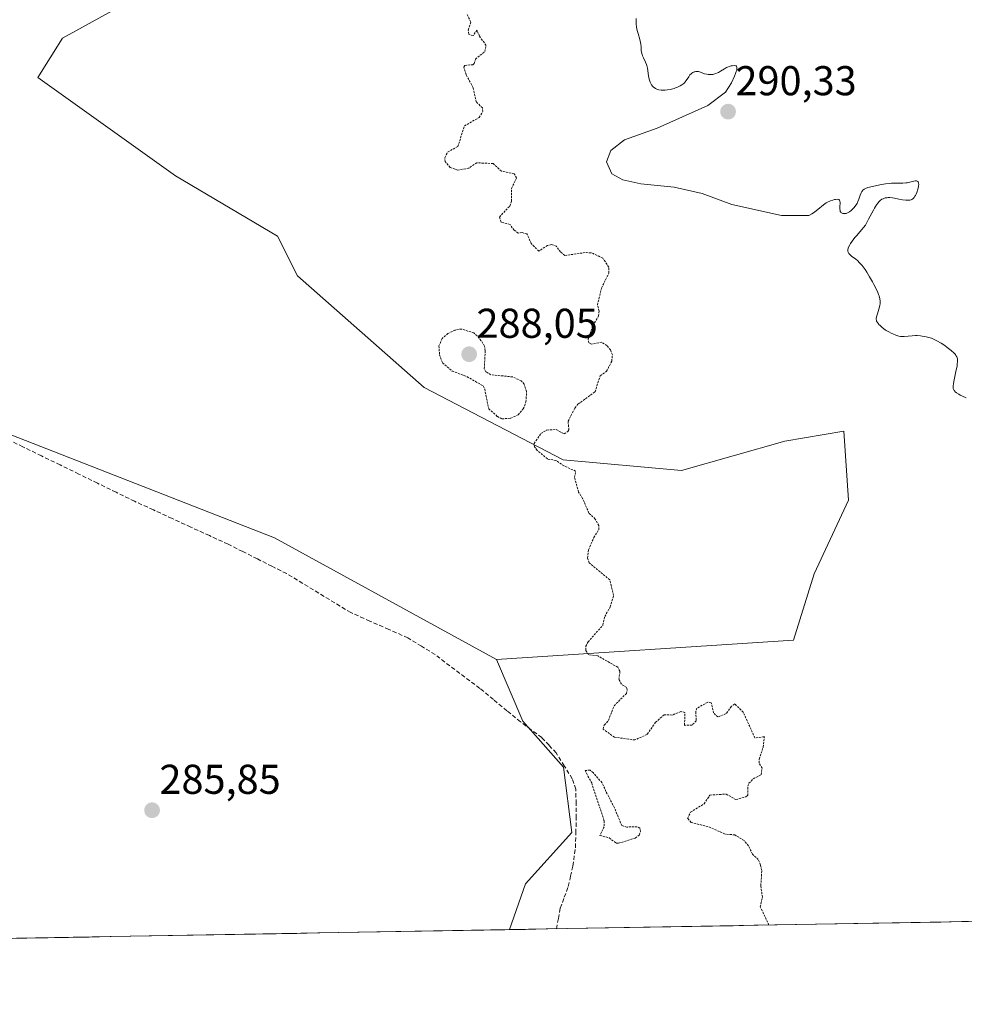
# Model space of a CAD drawing. Units: metres. Extents: x 622101 to 625582, y 4671662 to 4674035.
# Drawn here: x 623528 to 623755, y 4671670 to 4671907 of the extents above; entities that cross this region are included whole.
import ezdxf
from ezdxf.enums import TextEntityAlignment as Align

# ---------------------------------------------------------------- set-up
doc = ezdxf.new("R2010")
doc.units = ezdxf.units.M
doc.header["$MEASUREMENT"] = 0
doc.linetypes.add('TRAZOS', pattern=[0.75, 0.5, -0.25])
doc.linetypes.add('TRAZOSX2', pattern=[1.5, 1, -0.5])
for name, color, linetype, lineweight in [('Carátula', 7, 'Continuous', 5), ('Corriente artificial lineal', 5, 'TRAZOSX2', 13), ('Cultivos herbáceos CxS', 92, 'Continuous', 0), ('Curva de nivel auxiliar', 36, 'TRAZOS', 0), ('Curva de nivel normal', 36, 'Continuous', 0), ('Municipio CxS', 142, 'Continuous', 0), ('Punto de cota en terreno', 7, 'Continuous', 0), ('Rótulo de punto de cota en terreno', 19, 'Continuous', 0), ('Suelo desnudo CxS', 43, 'Continuous', 0)]:
    doc.layers.add(name, color=color, linetype=linetype, lineweight=lineweight)
doc.styles.add('Arial', font='arial.ttf', dxfattribs={"height": 0.2})

# ---------------------------------------------------------------- blocks, each defined once
blk = doc.blocks.new('*U150')
at = {"layer": 'Cultivos herbáceos CxS', "color": 92, "linetype": 'Continuous', "lineweight": 0}
blk.add_polyline3d([(623572.1181, 4671921.4777, 286.3108), (623537.8647, 4671902.5795, 285.8238), (623531.9589, 4671893.1305, 285.7103), (623565.0305, 4671869.5077, 285.7854), (623589.5679, 4671855.0085, 286.2626), (623594.3153, 4671845.4705, 286.2087), (623624.8397, 4671818.6041, 286.8662), (623658.2529, 4671801.2359, 287.5731), (623686.6865, 4671798.6399, 288.0906), (623711.4907, 4671805.7267, 288.4116), (623725.6641, 4671808.0889, 288.8783), (623726.8451, 4671791.5533, 288.5253), (623718.5769, 4671773.8363, 288.1712), (623713.6233, 4671757.8643, 287.8048), (623642.2295, 4671753.2047, 286.4797), (623588.8107, 4671782.4397, 286.3107), (623442.5955, 4671839.6095, 284.8586), (623413.4833, 4671852.5551, 284.683), (623395.1533, 4671859.0283, 284.7055), (623376.8229, 4671853.6343, 284.6368), (623338.0057, 4671807.2463, 284.4257), (623305.0729, 4671771.9209, 284.1652)], dxfattribs=at)
blk = doc.blocks.new('5PATER')
at = {"layer": 'Carátula', "linetype": 'Continuous', "lineweight": 5}
h = blk.add_hatch(color=250, dxfattribs=at)
edge = h.paths.add_edge_path()
edge.add_ellipse((0, 0.01), major_axis=(-1.33, -1.34), ratio=0.999422, start_angle=0, end_angle=360)

msp = doc.modelspace()

# ---------------------------------------------------------------- linework, layer by layer
at = {"layer": 'Corriente artificial lineal', "color": 5, "linetype": 'TRAZOSX2', "lineweight": 13}
msp.add_polyline3d([(623656.6218, 4671688.4693, 286.7178), (623657.0759, 4671690.9397, 286.7029), (623657.5301, 4671693.4101, 286.6929), (623658.4901, 4671696.0351, 286.7633), (623659.4501, 4671698.6601, 286.8535), (623660.0051, 4671701.1001, 286.7561), (623660.5601, 4671703.5401, 286.5952), (623661.1601, 4671707.9501, 286.5565), (623661.2701, 4671711.5101, 286.5167), (623661.3801, 4671715.0701, 286.4895), (623661.3201, 4671718.5451, 286.4855), (623661.2601, 4671722.0201, 286.4704), (623660.4001, 4671724.5201, 286.5631), (623658.4701, 4671727.6351, 286.6479), (623656.5401, 4671730.7501, 286.415), (623654.8151, 4671732.5851, 286.3964), (623653.0901, 4671734.4201, 286.3797), (623650.5151, 4671736.3251, 286.4086), (623647.9401, 4671738.2301, 286.3693), (623644.6901, 4671740.9068, 286.2915), (623641.4401, 4671743.5834, 286.2742), (623638.1901, 4671746.2601, 286.2037), (623634.5968, 4671748.9734, 286.1573), (623631.0034, 4671751.6868, 286.1353), (623627.4101, 4671754.4001, 286.1177), (623624.1451, 4671756.4051, 286.1346), (623620.8801, 4671758.4101, 286.0246), (623616.3101, 4671760.4368, 286.2387), (623611.7401, 4671762.4634, 286.0566), (623607.1701, 4671764.4901, 286.0751), (623603.3126, 4671766.8326, 286.0884), (623599.4551, 4671769.1751, 285.9331), (623595.5976, 4671771.5176, 285.9333), (623591.7401, 4671773.8601, 285.4717), (623588.2201, 4671775.6276, 285.6269), (623584.7001, 4671777.3951, 285.4564), (623581.1801, 4671779.1626, 285.3377), (623577.6601, 4671780.9301, 285.5761), (623573.1701, 4671782.9921, 285.3064), (623568.6801, 4671785.0541, 285.5069), (623564.1901, 4671787.1161, 285.4151), (623559.7001, 4671789.1781, 285.3432), (623555.2101, 4671791.2401, 285.4628), (623550.7314, 4671793.4251, 285.0267), (623546.2526, 4671795.6101, 285.2211), (623541.7739, 4671797.7951, 285.0078), (623537.2951, 4671799.9801, 285.3141), (623532.8164, 4671802.1651, 285.1167), (623528.3376, 4671804.3501, 285.069), (623523.8589, 4671806.5351, 285.2135)], dxfattribs=at)
at = {"layer": 'Cultivos herbáceos CxS', "color": 92, "linetype": 'Continuous', "lineweight": 0}
for points in [[(623572.1181, 4671921.4777, 286.3108), (623537.8647, 4671902.5795, 285.8238), (623531.9589, 4671893.1305, 285.7103), (623565.0305, 4671869.5077, 285.7854), (623589.5679, 4671855.0085, 286.2626), (623594.3153, 4671845.4705, 286.2087), (623624.8397, 4671818.6041, 286.8662), (623658.2529, 4671801.2359, 287.5731), (623686.6865, 4671798.6399, 288.0906), (623711.4907, 4671805.7267, 288.4116), (623725.6641, 4671808.0889, 288.8783), (623726.8451, 4671791.5533, 288.5253), (623718.5769, 4671773.8363, 288.1712), (623713.6233, 4671757.8643, 287.8048), (623642.2295, 4671753.2047, 286.4797)], [(623305.0729, 4671771.9209, 284.1652), (623338.0057, 4671807.2463, 284.4257), (623376.8229, 4671853.6343, 284.6368), (623395.1533, 4671859.0283, 284.7055), (623413.4833, 4671852.5551, 284.683), (623442.5955, 4671839.6095, 284.8586), (623588.8107, 4671782.4397, 286.3107), (623642.2295, 4671753.2047, 286.4797), (623648.5419, 4671738.3999, 286.4065), (623658.3321, 4671727.3043, 286.6715), (623660.2901, 4671711.6399, 286.878), (623649.1943, 4671699.2387, 286.9327), (623645.311, 4671688.2704, 286.994), (622624.0634, 4671670.3131, 282.1273)], [(623642.2295, 4671753.2047, 286.4797), (623588.8107, 4671782.4397, 286.3107), (623442.5955, 4671839.6095, 284.8586), (623413.4833, 4671852.5551, 284.683), (623395.1533, 4671859.0283, 284.7055), (623376.8229, 4671853.6343, 284.6368), (623338.0057, 4671807.2463, 284.4257), (623305.0729, 4671771.9209, 284.1652), (623206.1679, 4671805.3105, 283.8241), (623106.0405, 4671824.3219, 283.4449), (622943.8089, 4671843.3333, 283.0121), (622884.2391, 4671839.5309, 282.6924), (622757.4955, 4671839.5309, 282.6382), (622740.1579, 4671830.9995, 282.5253), (622734.6429, 4671824.6265, 282.4982), (622727.0947, 4671810.6029, 282.6925), (622715.0069, 4671792.9187, 282.4787), (622644.1679, 4671698.4809, 282.1744), (622624.0634, 4671670.3131, 282.1273)], [(623642.2295, 4671753.2047, 286.4797), (623588.8107, 4671782.4397, 286.3107), (623442.5955, 4671839.6095, 284.8586), (623413.4833, 4671852.5551, 284.683), (623395.1533, 4671859.0283, 284.7055), (623376.8229, 4671853.6343, 284.6368), (623338.0057, 4671807.2463, 284.4257), (623305.0729, 4671771.9209, 284.1652), (623206.1679, 4671805.3105, 283.8241), (623106.0405, 4671824.3219, 283.4449), (622943.8089, 4671843.3333, 283.0121), (622884.2391, 4671839.5309, 282.6924), (622757.4955, 4671839.5309, 282.6382), (622740.1579, 4671830.9995, 282.5253), (622734.6429, 4671824.6265, 282.4982), (622727.0947, 4671810.6029, 282.6925), (622715.0069, 4671792.9187, 282.4787), (622644.1679, 4671698.4809, 282.1744), (622624.0634, 4671670.3131, 282.1273)], [(623642.2295, 4671753.2047, 286.4797), (623648.5419, 4671738.3999, 286.4065), (623658.3321, 4671727.3043, 286.6715), (623660.2901, 4671711.6399, 286.878), (623649.1943, 4671699.2387, 286.9327), (623645.311, 4671688.2704, 286.994)], [(623645.311, 4671688.2704, 286.994), (622624.0634, 4671670.3131, 282.1273)]]:
    msp.add_polyline3d(points, dxfattribs=at)
at = {"layer": 'Curva de nivel auxiliar', "color": 36, "linetype": 'TRAZOS', "lineweight": 0}
for points in [[(623707.6715, 4671689.3669, 287.5), (623705.61, 4671693.77, 287.5), (623706.1, 4671696.04, 287.5), (623705.73, 4671698.83, 287.5), (623705.96, 4671702.47, 287.5), (623705.66, 4671703.78, 287.5), (623705.13, 4671705.09, 287.5), (623703.69, 4671706.41, 287.5), (623702.79, 4671708.42, 287.5), (623701.7, 4671709.7, 287.5), (623699.48, 4671711.03, 287.5), (623697.13, 4671711.25, 287.5), (623693.03, 4671713.06, 287.5), (623688.97, 4671714.02, 287.5), (623688.1, 4671715.01, 287.5), (623688.84, 4671716.5, 287.5), (623692.1, 4671718.49, 287.5), (623693.5, 4671720.61, 287.5), (623697.4, 4671720.86, 287.5), (623699.71, 4671719.54, 287.5), (623702.16, 4671720.19, 287.5), (623702.57, 4671720.49, 287.5), (623702.59, 4671722.72, 287.5), (623702.88, 4671723.45, 287.5), (623703.87, 4671724.49, 287.5), (623705.8, 4671725.51, 287.5), (623706.02, 4671727.05, 287.5), (623705.37, 4671728.26, 287.5), (623705.36, 4671729.22, 287.5), (623706.27, 4671732.17, 287.5), (623706.59, 4671734.65, 287.5), (623704.3, 4671734.34, 287.5), (623701.52, 4671740.52, 287.5), (623699.49, 4671742.53, 287.5), (623698.65, 4671741.96, 287.5), (623697.41, 4671740.19, 287.5), (623695.38, 4671739.39, 287.5), (623694.39, 4671740.36, 287.5), (623693.8, 4671742.81, 287.5), (623692.97, 4671742.93, 287.5), (623690.32, 4671741.48, 287.5), (623690.08, 4671740.57, 287.5), (623690.22, 4671738.47, 287.5), (623689.2, 4671737.46, 287.5), (623687.39, 4671737.37, 287.5), (623687.5, 4671740.5, 287.5), (623686.48, 4671740.69, 287.5), (623684.47, 4671739.86, 287.5), (623682.46, 4671739.91, 287.5), (623680.44, 4671738.12, 287.5), (623678.4, 4671735.19, 287.5), (623675.46, 4671733.87, 287.5), (623670.54, 4671734.52, 287.5), (623667.8, 4671736.49, 287.5), (623668.1, 4671737.46, 287.5), (623669.1, 4671738.57, 287.5), (623670.45, 4671742.07, 287.5), (623673.41, 4671745.06, 287.5), (623673.64, 4671745.8, 287.5), (623673.49, 4671746.49, 287.5), (623672.25, 4671747.25, 287.5), (623671.62, 4671748.39, 287.5), (623671.87, 4671750.39, 287.5), (623671.36, 4671751.33, 287.5), (623666.52, 4671754.1, 287.5), (623664.33, 4671754.37, 287.5), (623663.64, 4671755.4, 287.5), (623663.67, 4671756.39, 287.5), (623664.19, 4671757.43, 287.5), (623667.76, 4671761.47, 287.5), (623668.21, 4671763.54, 287.5), (623669.51, 4671765.84, 287.5), (623670.35, 4671768.62, 287.5), (623669.41, 4671772.38, 287.5), (623664.45, 4671776.44, 287.5), (623664.09, 4671777.56, 287.5), (623664.32, 4671779.57, 287.5), (623665.57, 4671782.51, 287.5), (623666.77, 4671784.42, 287.5), (623666.77, 4671785.39, 287.5), (623665.94, 4671786.98, 287.5), (623664.4, 4671788.39, 287.5), (623662.9, 4671791.96, 287.5), (623661.93, 4671793.47, 287.5), (623660.97, 4671796.97, 287.5), (623661.22, 4671798.5, 287.5), (623658.42, 4671799.75, 287.5), (623656.5, 4671801.04, 287.5), (623654.42, 4671801.43, 287.5), (623651.97, 4671803.5, 287.5), (623651.35, 4671804.35, 287.5), (623651.23, 4671805.17, 287.5), (623652.88, 4671807.54, 287.5), (623654.26, 4671808.38, 287.5), (623656.54, 4671808.51, 287.5), (623658.43, 4671807.45, 287.5), (623659.35, 4671808.05, 287.5), (623659.59, 4671808.43, 287.5), (623659.39, 4671810.5, 287.5), (623661.02, 4671813.66, 287.5), (623661.78, 4671814.6, 287.5), (623665.88, 4671817.56, 287.5), (623667.15, 4671821.44, 287.5), (623668.65, 4671822.52, 287.5), (623669.89, 4671824.92, 287.5), (623670.05, 4671826.47, 287.5), (623669.61, 4671827.63, 287.5), (623668.71, 4671828.7, 287.5), (623667.49, 4671829.5, 287.5), (623664.99, 4671829.03, 287.5), (623664.37, 4671829.36, 287.5), (623664.23, 4671830.14, 287.5), (623665.36, 4671833.5, 287.5), (623666.74, 4671835.82, 287.5), (623666.85, 4671836.95, 287.5), (623666.47, 4671838.5, 287.5), (623667.44, 4671842.51, 287.5), (623669.23, 4671846.15, 287.5), (623669.17, 4671847.53, 287.5), (623667.75, 4671849.72, 287.5), (623665, 4671850.98, 287.5), (623663.52, 4671851.05, 287.5), (623658.63, 4671850.34, 287.5), (623657.54, 4671851.2, 287.5), (623656.57, 4671852.57, 287.5), (623655.45, 4671852.95, 287.5), (623654.46, 4671852.75, 287.5), (623652.36, 4671851.38, 287.5), (623650.54, 4671853.22, 287.5), (623649.51, 4671855.52, 287.5), (623648.4, 4671855.85, 287.5), (623647.43, 4671855.75, 287.5), (623646.42, 4671856.4, 287.5), (623645.44, 4671857.83, 287.5), (623643.34, 4671858.35, 287.5), (623642.9, 4671859.58, 287.5), (623645.36, 4671862.22, 287.5), (623645.82, 4671863.38, 287.5), (623645.8, 4671866.46, 287.5), (623647.03, 4671869, 287.5), (623646.47, 4671869.96, 287.5), (623643.38, 4671870.63, 287.5), (623641.37, 4671872.45, 287.5), (623637.46, 4671872.63, 287.5), (623635.52, 4671871.35, 287.5), (623632.93, 4671870.88, 287.5), (623631.03, 4671871.5, 287.5), (623629.85, 4671872.91, 287.5), (623629.76, 4671873.85, 287.5), (623630.44, 4671875.22, 287.5), (623632.89, 4671876.52, 287.5), (623634.48, 4671881.49, 287.5), (623638.03, 4671883.54, 287.5), (623638.93, 4671884.95, 287.5), (623638.81, 4671885.82, 287.5), (623637.3, 4671887.28, 287.5), (623636.59, 4671890.66, 287.5), (623634.86, 4671893.89, 287.5), (623634.35, 4671895.61, 287.5), (623634.54, 4671896.02, 287.5), (623636.5, 4671896.22, 287.5), (623636.85, 4671896.54, 287.5), (623637.11, 4671897.51, 287.5), (623639.35, 4671899.37, 287.5), (623639.71, 4671900.84, 287.5), (623638.09, 4671903.05, 287.5), (623637.52, 4671904.53, 287.5), (623636.56, 4671903.2, 287.5), (623635.52, 4671903.54, 287.5), (623635.42, 4671904.55, 287.5), (623635.99, 4671906.47, 287.5), (623635.05, 4671908.48, 287.5)], [(623643.53, 4671811.07, 287.5), (623645.61, 4671811.22, 287.5), (623647.38, 4671812.04, 287.5), (623648.64, 4671813.44, 287.5), (623649.27, 4671815.16, 287.5), (623649.43, 4671817.65, 287.5), (623648.83, 4671819.44, 287.5), (623648.14, 4671820.19, 287.5), (623646.09, 4671821.16, 287.5), (623640.79, 4671821.67, 287.5), (623639.63, 4671822.4, 287.5), (623639.26, 4671823.12, 287.5), (623639.5, 4671827.46, 287.5), (623639.31, 4671828.58, 287.5), (623638.06, 4671830.5, 287.5), (623636.77, 4671831.73, 287.5), (623633.8, 4671832.67, 287.5), (623632.26, 4671832.43, 287.5), (623630.51, 4671831.58, 287.5), (623629.11, 4671830.35, 287.5), (623628.36, 4671828.63, 287.5), (623628.49, 4671826.49, 287.5), (623629.2, 4671824.56, 287.5), (623631.57, 4671822.54, 287.5), (623635.11, 4671821.21, 287.5), (623638.98, 4671819, 287.5), (623639.35, 4671818.2, 287.5), (623640.33, 4671813.49, 287.5), (623642.4, 4671811.66, 287.5), (623643.53, 4671811.07, 287.5)], [(623671.51, 4671709.03, 287.5), (623675.54, 4671710.29, 287.5), (623676.46, 4671711, 287.5), (623676.81, 4671711.87, 287.5), (623676.68, 4671712.65, 287.5), (623676.01, 4671712.99, 287.5), (623673.49, 4671712.93, 287.5), (623672.3, 4671713.29, 287.5), (623670.54, 4671717.56, 287.5), (623668.51, 4671721.49, 287.5), (623667.56, 4671723.57, 287.5), (623665.46, 4671726.01, 287.5), (623664.67, 4671726.63, 287.5), (623663.47, 4671726.52, 287.5), (623665.07, 4671723.53, 287.5), (623668.04, 4671714.48, 287.5), (623668.05, 4671713.01, 287.5), (623667.04, 4671710.93, 287.5), (623669.26, 4671710.33, 287.5), (623670.98, 4671709.06, 287.5), (623671.51, 4671709.03, 287.5)]]:
    msp.add_polyline3d(points, dxfattribs=at)
at = {"layer": 'Curva de nivel normal', "color": 36, "linetype": 'Continuous', "lineweight": 0}
msp.add_polyline3d([(623675.73, 4671907.3, 290), (623675.73, 4671906.78, 290), (623675.77, 4671906.01, 290), (623675.87, 4671905.24, 290), (623675.94, 4671904.86, 290), (623676.02, 4671904.47, 290), (623676.23, 4671903.72, 290), (623676.65, 4671902.25, 290), (623676.81, 4671901.54, 290), (623676.86, 4671901.19, 290), (623676.93, 4671900.51, 290), (623677, 4671899.63, 290), (623677.05, 4671899.22, 290), (623677.17, 4671898.64, 290), (623677.26, 4671898.37, 290), (623677.49, 4671897.86, 290), (623678.02, 4671896.85, 290), (623678.25, 4671896.3, 290), (623678.34, 4671896.01, 290), (623678.47, 4671895.4, 290), (623678.72, 4671893.54, 290), (623678.89, 4671892.74, 290), (623679.04, 4671892.27, 290), (623679.15, 4671891.99, 290), (623679.39, 4671891.5, 290), (623679.49, 4671891.34, 290), (623679.7, 4671891.07, 290), (623679.93, 4671890.84, 290), (623680.08, 4671890.71, 290), (623680.4, 4671890.5, 290), (623680.74, 4671890.33, 290), (623680.92, 4671890.27, 290), (623681.22, 4671890.19, 290), (623681.76, 4671890.12, 290), (623682.37, 4671890.11, 290), (623682.72, 4671890.12, 290), (623683.3, 4671890.18, 290), (623683.93, 4671890.29, 290), (623684.26, 4671890.36, 290), (623684.88, 4671890.53, 290), (623685.2, 4671890.63, 290), (623685.67, 4671890.81, 290), (623686.35, 4671891.12, 290), (623686.76, 4671891.37, 290), (623686.95, 4671891.5, 290), (623687.21, 4671891.7, 290), (623687.44, 4671891.92, 290), (623687.57, 4671892.07, 290), (623687.82, 4671892.38, 290), (623688.4, 4671893.32, 290), (623688.69, 4671893.74, 290), (623688.99, 4671894.05, 290), (623689.15, 4671894.18, 290), (623689.41, 4671894.34, 290), (623689.69, 4671894.47, 290), (623689.83, 4671894.52, 290), (623690.12, 4671894.57, 290), (623690.28, 4671894.59, 290), (623690.5, 4671894.58, 290), (623690.74, 4671894.55, 290), (623691.22, 4671894.42, 290), (623692.23, 4671894.05, 290), (623692.77, 4671893.91, 290), (623693.05, 4671893.86, 290), (623693.61, 4671893.84, 290), (623694.19, 4671893.89, 290), (623694.44, 4671893.94, 290), (623694.94, 4671894.08, 290), (623695.31, 4671894.22, 290), (623695.57, 4671894.35, 290), (623696.07, 4671894.64, 290), (623697.02, 4671895.26, 290), (623697.48, 4671895.53, 290), (623697.71, 4671895.64, 290), (623698.16, 4671895.81, 290), (623698.6, 4671895.92, 290), (623698.88, 4671895.97, 290), (623699.4, 4671895.99, 290), (623699.69, 4671895.96, 290), (623699.81, 4671895.91, 290), (623699.91, 4671895.83, 290), (623699.99, 4671895.62, 290), (623700, 4671895.36, 290), (623699.93, 4671894.9, 290), (623699.84, 4671894.61, 290), (623699.66, 4671894.08, 290), (623699.41, 4671893.43, 290), (623698.72, 4671891.87, 290), (623697.23, 4671889.59, 290), (623693.01, 4671886.43, 290), (623680.79, 4671880.93, 290), (623672.96, 4671878.19, 290), (623669.7, 4671875.62, 290), (623668.61, 4671872.83, 290), (623669.9, 4671869.97, 290), (623672.54, 4671868.51, 290), (623676.87, 4671867.56, 290), (623684.89, 4671866.8, 290), (623691.67, 4671865.22, 290), (623698.75, 4671862.59, 290), (623710.68, 4671859.98, 290), (623717.24, 4671859.95, 290), (623717.99, 4671860.38, 290), (623718.36, 4671860.62, 290), (623718.72, 4671860.88, 290), (623719.42, 4671861.43, 290), (623720.77, 4671862.52, 290), (623721.44, 4671862.98, 290), (623721.78, 4671863.17, 290), (623722.44, 4671863.47, 290), (623723.07, 4671863.68, 290), (623723.44, 4671863.78, 290), (623723.67, 4671863.82, 290), (623724.07, 4671863.86, 290), (623724.39, 4671863.83, 290), (623724.51, 4671863.79, 290), (623724.67, 4671863.65, 290), (623724.74, 4671863.5, 290), (623724.76, 4671863.38, 290), (623724.78, 4671863.07, 290), (623724.73, 4671861.94, 290), (623724.73, 4671861.6, 290), (623724.78, 4671861.14, 290), (623724.84, 4671860.95, 290), (623724.93, 4671860.79, 290), (623725, 4671860.71, 290), (623725.16, 4671860.57, 290), (623725.25, 4671860.52, 290), (623725.45, 4671860.45, 290), (623725.67, 4671860.42, 290), (623725.82, 4671860.42, 290), (623726.11, 4671860.45, 290), (623726.27, 4671860.48, 290), (623726.58, 4671860.59, 290), (623726.87, 4671860.73, 290), (623727.06, 4671860.85, 290), (623727.43, 4671861.14, 290), (623727.86, 4671861.55, 290), (623728.13, 4671861.85, 290), (623728.6, 4671862.45, 290), (623728.85, 4671862.81, 290), (623728.95, 4671863, 290), (623729.09, 4671863.3, 290), (623729.3, 4671863.86, 290), (623729.62, 4671864.86, 290), (623729.84, 4671865.37, 290), (623730.01, 4671865.69, 290), (623730.11, 4671865.84, 290), (623730.28, 4671866.04, 290), (623730.47, 4671866.21, 290), (623730.61, 4671866.31, 290), (623730.91, 4671866.48, 290), (623731.46, 4671866.67, 290), (623731.88, 4671866.78, 290), (623732.88, 4671867, 290), (623734.73, 4671867.38, 290), (623735.73, 4671867.55, 290), (623736.69, 4671867.69, 290), (623737.15, 4671867.73, 290), (623737.59, 4671867.75, 290), (623738.4, 4671867.76, 290), (623739.87, 4671867.74, 290), (623740.58, 4671867.79, 290), (623740.93, 4671867.85, 290), (623742.51, 4671868.23, 290), (623742.87, 4671868.28, 290), (623743.18, 4671868.28, 290), (623743.3, 4671868.25, 290), (623743.45, 4671868.17, 290), (623743.53, 4671868.09, 290), (623743.64, 4671867.88, 290), (623743.66, 4671867.75, 290), (623743.68, 4671867.45, 290), (623743.65, 4671867.11, 290), (623743.61, 4671866.86, 290), (623743.49, 4671866.33, 290), (623743.24, 4671865.51, 290), (623743.08, 4671865.12, 290), (623742.9, 4671864.75, 290), (623742.79, 4671864.58, 290), (623742.57, 4671864.27, 290), (623742.44, 4671864.13, 290), (623742.24, 4671863.96, 290), (623742.01, 4671863.83, 290), (623741.86, 4671863.76, 290), (623741.52, 4671863.66, 290), (623741.34, 4671863.63, 290), (623740.98, 4671863.61, 290), (623740.59, 4671863.62, 290), (623739.81, 4671863.72, 290), (623738.94, 4671863.9, 290), (623737.86, 4671864.13, 290), (623737.36, 4671864.21, 290), (623736.71, 4671864.27, 290), (623736.32, 4671864.26, 290), (623736.09, 4671864.24, 290), (623735.66, 4671864.17, 290), (623735.29, 4671864.07, 290), (623735.11, 4671863.99, 290), (623734.84, 4671863.85, 290), (623734.41, 4671863.53, 290), (623734.11, 4671863.23, 290), (623733.92, 4671863.01, 290), (623733.56, 4671862.5, 290), (623733.08, 4671861.73, 290), (623732.79, 4671861.22, 290), (623731.62, 4671859.08, 290), (623730.86, 4671857.6, 290), (623729.51, 4671856.05, 290), (623728.78, 4671855.18, 290), (623728.36, 4671854.66, 290), (623727.69, 4671853.77, 290), (623727.3, 4671853.21, 290), (623727.1, 4671852.89, 290), (623726.81, 4671852.34, 290), (623726.72, 4671852.12, 290), (623726.61, 4671851.74, 290), (623726.61, 4671851.45, 290), (623726.64, 4671851.29, 290), (623726.77, 4671851.02, 290), (623726.91, 4671850.82, 290), (623727.25, 4671850.45, 290), (623727.64, 4671850.13, 290), (623728.48, 4671849.52, 290), (623729.05, 4671849.04, 290), (623729.41, 4671848.69, 290), (623729.64, 4671848.45, 290), (623730.1, 4671847.91, 290), (623730.57, 4671847.3, 290), (623730.82, 4671846.95, 290), (623731.22, 4671846.35, 290), (623731.89, 4671845.24, 290), (623732.57, 4671844.01, 290), (623732.92, 4671843.35, 290), (623733.42, 4671842.35, 290), (623733.84, 4671841.42, 290), (623734.02, 4671841, 290), (623734.16, 4671840.61, 290), (623734.35, 4671839.95, 290), (623734.44, 4671839.37, 290), (623734.44, 4671839.02, 290), (623734.42, 4671838.78, 290), (623734.34, 4671838.31, 290), (623734.11, 4671837.45, 290), (623733.74, 4671836.31, 290), (623733.59, 4671835.82, 290), (623733.47, 4671835.29, 290), (623733.46, 4671835.06, 290), (623733.51, 4671834.75, 290), (623733.56, 4671834.59, 290), (623733.74, 4671834.27, 290), (623733.98, 4671833.95, 290), (623734.13, 4671833.78, 290), (623734.38, 4671833.51, 290), (623734.82, 4671833.11, 290), (623735.32, 4671832.71, 290), (623735.6, 4671832.51, 290), (623735.89, 4671832.32, 290), (623736.49, 4671831.97, 290), (623737.1, 4671831.66, 290), (623737.49, 4671831.48, 290), (623738.21, 4671831.18, 290), (623738.88, 4671830.97, 290), (623739.28, 4671830.9, 290), (623739.56, 4671830.88, 290), (623740.18, 4671830.9, 290), (623742.13, 4671831.06, 290), (623742.93, 4671831.08, 290), (623743.35, 4671831.07, 290), (623744.13, 4671831.02, 290), (623744.53, 4671830.98, 290), (623745.15, 4671830.88, 290), (623745.79, 4671830.73, 290), (623746.11, 4671830.65, 290), (623746.76, 4671830.43, 290), (623747.09, 4671830.31, 290), (623747.58, 4671830.1, 290), (623748.08, 4671829.85, 290), (623749.06, 4671829.29, 290), (623749.98, 4671828.67, 290), (623750.54, 4671828.26, 290), (623751.48, 4671827.51, 290), (623752.19, 4671826.86, 290), (623752.49, 4671826.52, 290), (623752.63, 4671826.31, 290), (623752.84, 4671825.94, 290), (623752.97, 4671825.52, 290), (623753, 4671825.28, 290), (623753.02, 4671824.82, 290), (623752.96, 4671824.21, 290), (623752.9, 4671823.84, 290), (623752.63, 4671822.45, 290), (623752.2, 4671820.42, 290), (623752.04, 4671819.55, 290), (623751.96, 4671818.93, 290), (623751.96, 4671818.68, 290), (623752, 4671818.34, 290), (623752.1, 4671818.06, 290), (623752.18, 4671817.92, 290), (623752.33, 4671817.73, 290), (623752.45, 4671817.6, 290), (623752.77, 4671817.35, 290), (623753.32, 4671816.98, 290), (623753.65, 4671816.78, 290), (623754.19, 4671816.5, 290), (623755.09, 4671816.11, 290)], dxfattribs=at)
at = {"layer": 'Municipio CxS', "color": 142, "linetype": 'Continuous', "lineweight": 0}
msp.add_polyline3d([(623759.0279, 4671690.2699, 288.4377), (623754.0342, 4671690.1821, 288.3475), (623749.0404, 4671690.0943, 288.271), (623744.0467, 4671690.0065, 288.2271), (623739.0529, 4671689.9187, 288.1407), (623734.0591, 4671689.8309, 288.0227), (623729.0654, 4671689.7431, 287.916), (623724.0716, 4671689.6553, 287.8387), (623719.0779, 4671689.5675, 287.7591), (623714.0841, 4671689.4797, 287.6558), (623709.0903, 4671689.3918, 287.5057), (623704.0966, 4671689.304, 287.3047), (623699.1028, 4671689.2162, 287.2176), (623694.1091, 4671689.1284, 287.2439), (623689.1153, 4671689.0406, 287.235), (623684.1216, 4671688.9528, 287.1682), (623679.1278, 4671688.865, 287.0737), (623674.134, 4671688.7772, 287.0092), (623669.1403, 4671688.6894, 287.0081), (623664.1465, 4671688.6016, 286.9424), (623659.1528, 4671688.5138, 286.7769), (623654.159, 4671688.426, 286.8335), (623649.1652, 4671688.3381, 287.0676), (623644.1715, 4671688.2503, 286.823), (623639.1777, 4671688.1625, 286.3966), (623634.184, 4671688.0747, 286.3766), (623629.1902, 4671687.9869, 286.3763), (623624.1964, 4671687.8991, 286.3806), (623619.2027, 4671687.8113, 286.3704), (623614.2089, 4671687.7235, 286.3632), (623609.2152, 4671687.6357, 286.3616), (623604.2214, 4671687.5479, 286.3549), (623599.2276, 4671687.4601, 286.3496), (623594.2339, 4671687.3722, 286.3412), (623589.2401, 4671687.2844, 286.3546), (623584.2464, 4671687.1966, 286.3371), (623579.2526, 4671687.1088, 286.1308), (623574.2589, 4671687.021, 285.8963), (623569.2651, 4671686.9332, 285.8582), (623564.2713, 4671686.8454, 285.8533), (623559.2776, 4671686.7576, 285.8601), (623554.2838, 4671686.6698, 285.8633), (623549.2901, 4671686.582, 285.8581), (623544.2963, 4671686.4942, 285.8538), (623539.3025, 4671686.4064, 285.8587), (623534.3088, 4671686.3185, 285.8423), (623529.315, 4671686.2307, 285.6987), (623524.3213, 4671686.1429, 285.5347)], dxfattribs=at)
at = {"layer": 'Suelo desnudo CxS', "color": 43, "linetype": 'Continuous', "lineweight": 0}
for points in [[(623824.6551, 4671691.4239, 290.3475), (623645.311, 4671688.2704, 286.994), (623645.311, 4671688.2704, 286.994), (623649.1943, 4671699.2387, 286.9327), (623660.2901, 4671711.6399, 286.878), (623658.3321, 4671727.3043, 286.6715), (623648.5419, 4671738.3999, 286.4065), (623642.2295, 4671753.2047, 286.4797), (623713.6233, 4671757.8643, 287.8048), (623718.5769, 4671773.8363, 288.1712), (623726.8451, 4671791.5533, 288.5253), (623725.6641, 4671808.0889, 288.8783), (623711.4907, 4671805.7267, 288.4116), (623686.6865, 4671798.6399, 288.0906), (623658.2529, 4671801.2359, 287.5731), (623624.8397, 4671818.6041, 286.8662), (623594.3153, 4671845.4705, 286.2087), (623589.5679, 4671855.0085, 286.2626), (623565.0305, 4671869.5077, 285.7854), (623531.9589, 4671893.1305, 285.7103), (623537.8647, 4671902.5795, 285.8238), (623572.1181, 4671921.4777, 286.3108)], [(623572.1181, 4671921.4777, 286.3108), (623537.8647, 4671902.5795, 285.8238), (623531.9589, 4671893.1305, 285.7103), (623565.0305, 4671869.5077, 285.7854), (623589.5679, 4671855.0085, 286.2626), (623594.3153, 4671845.4705, 286.2087), (623624.8397, 4671818.6041, 286.8662), (623658.2529, 4671801.2359, 287.5731), (623686.6865, 4671798.6399, 288.0906), (623711.4907, 4671805.7267, 288.4116), (623725.6641, 4671808.0889, 288.8783), (623726.8451, 4671791.5533, 288.5253), (623718.5769, 4671773.8363, 288.1712), (623713.6233, 4671757.8643, 287.8048), (623642.2295, 4671753.2047, 286.4797)], [(623642.2295, 4671753.2047, 286.4797), (623648.5419, 4671738.3999, 286.4065), (623658.3321, 4671727.3043, 286.6715), (623660.2901, 4671711.6399, 286.878), (623649.1943, 4671699.2387, 286.9327), (623645.311, 4671688.2704, 286.994)], [(623824.6551, 4671691.4239, 290.3475), (623645.311, 4671688.2704, 286.994)]]:
    msp.add_polyline3d(points, dxfattribs=at)

# ---------------------------------------------------------------- block references
at = {"layer": 'Cultivos herbáceos CxS', "color": 92, "linetype": 'Continuous', "lineweight": 0}
msp.add_blockref('*U150', (0, 0), dxfattribs=at)
at = {"layer": 'Punto de cota en terreno', "linetype": 'Continuous', "lineweight": 0}
for p in [(623697.86, 4671884.92, 290.33), (623635.62, 4671826.6, 288.05), (623559.4, 4671716.96, 285.85)]:
    msp.add_blockref('5PATER', p, dxfattribs=at)

# ---------------------------------------------------------------- texts
at = {"layer": 'Rótulo de punto de cota en terreno', "color": 19, "linetype": 'Continuous', "lineweight": 0, "style": 'Arial'}
for s, p in [('290,33', (623699.6239, 4671886.6839)), ('288,05', (623637.3839, 4671828.3639)), ('285,85', (623561.1639, 4671718.7239))]:
    msp.add_text(s, height=7, dxfattribs=at).set_placement(p, align=Align.BOTTOM_LEFT)

doc.saveas('drawing.dxf')
